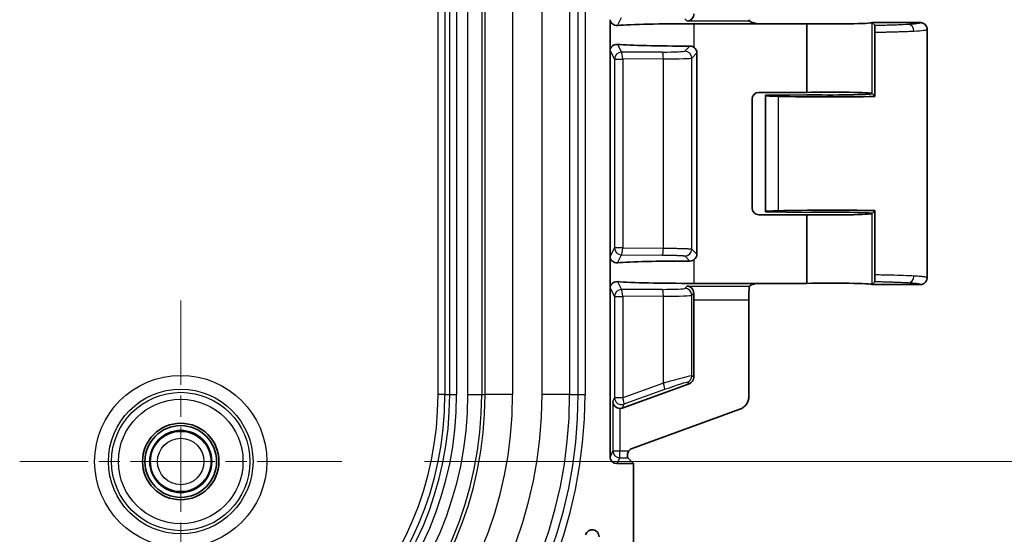
# Model space of a CAD drawing. Units: millimetres. Extents: x 58 to 3196, y 26 to 1156.
# Drawn here: x 3029 to 3100, y 497 to 534 of the extents above; entities that cross this region are included whole.
import ezdxf

# ---------------------------------------------------------------- set-up
doc = ezdxf.new("R2010")
doc.units = ezdxf.units.MM
doc.header["$LTSCALE"] = 4
doc.linetypes.add('CHAIN', pattern=[0.3543, 0.2362, -0.0295, 0.0591, -0.0295])
doc.layers.get('Defpoints').update_dxf_attribs({"lineweight": 25})
for name, color, linetype, lineweight in [('Center Mark (ISO)', 131, 'Continuous', 18), ('Dimension (ISO)', 7, 'Continuous', 18), ('Dimension (ISO) @ 1', 7, 'Continuous', 18), ('Visible (ISO)', 7, 'Continuous', 35), ('Visible Narrow (ISO)', 7, 'Continuous', 25)]:
    doc.layers.add(name, color=color, linetype=linetype, lineweight=lineweight)
doc.styles.add('Note Text (TK)', font='MS PGothic.ttf')
doc.dimstyles.new('Default - Method 1b (TK)', dxfattribs={"dimscale": 4, "dimtxt": 2.5, "dimasz": 2.5, "dimexe": 1, "dimexo": 1.5, "dimgap": 1, "dimtad": 1, "dimtoh": 1, "dimrnd": 1e-08, "dimdsep": 46, "dimtxsty": 'Note Text (TK)', "dimcen": 0.09, "dimdle": 5, "dimclrd": 100, "dimclre": 100, "dimclrt": 7, "dimadec": 1, "dimazin": 1, "dimtfac": 1, "dimtmove": 0, "dimatfit": 3, "dimfxl": 1, "dimtolj": 1, "dimlwd": -1, "dimlwe": -1, "dimarcsym": 0})

# ---------------------------------------------------------------- blocks, each defined once
blk = doc.blocks.new('*D79')
at = {"layer": 'Defpoints', "color": 0}
for p in [(3052.347, 711.87), (3052.347, 501.87), (3129.619, 501.87)]:
    blk.add_point(p, dxfattribs=at)
at = {"layer": 'Dimension (ISO)', "color": 100}
for p, q in [((3058.347, 711.87), (3133.619, 711.87)), ((3129.619, 701.87), (3129.619, 511.87)), ((3058.347, 501.87), (3133.619, 501.87))]:
    blk.add_line(p, q, dxfattribs=at)
for points in [[(3127.952, 701.87), (3131.286, 701.87), (3129.619, 711.87)], [(3127.952, 511.87), (3131.286, 511.87), (3129.619, 501.87)]]:
    blk.add_solid(points, dxfattribs=at)
at = {"layer": 'Dimension (ISO)', "color": 7, "insert": (3120.619, 596.586), "char_height": 10, "attachment_point": 4, "rotation": 90, "style": 'Note Text (TK)'}
blk.add_mtext('\\A1;210', dxfattribs=at)

msp = doc.modelspace()

# ---------------------------------------------------------------- linework, layer by layer
at = {"layer": 'Center Mark (ISO)', "linetype": 'CHAIN', "ltscale": 6.491868}
for p, q in [((3040.6622, 513.5545), (3040.6622, 490.1855)), ((3052.3467, 501.87), (3028.9777, 501.87))]:
    msp.add_line(p, q, dxfattribs=at)
at = {"layer": 'Visible (ISO)'}
for p, q in [((3071.8122, 533.9052), (3071.8122, 533.9006)), ((3071.8123, 531.7125), (3071.8123, 533.8942)), ((3090.814, 533.7), (3090.8104, 533.6963)), ((3090.814, 533.7), (3091.0122, 533.5018)), ((3094.3122, 533.7), (3090.814, 533.7)), ((3077.9105, 533.6144), (3082.6103, 533.6144)), ((3086.0809, 533.6144), (3082.6103, 533.6144)), ((3086.0809, 533.6144), (3086.0809, 528.6356)), ((3091.0311, 532.9982), (3091.0311, 528.3329)), ((3094.8122, 533.2), (3094.8122, 515.2)), ((3071.8122, 531.7002), (3071.8122, 516.6998)), ((3078.1082, 531.4925), (3078.1082, 516.9075)), ((3082.1106, 528.1359), (3082.1106, 520.2641)), ((3086.0809, 528.6356), (3082.6103, 528.6356)), ((3083.0809, 528.4263), (3086.0809, 528.4644)), ((3083.1064, 528.4008), (3083.0809, 528.4263)), ((3083.0809, 519.9737), (3083.0809, 528.4263)), ((3090.8138, 528.5466), (3090.814, 528.55)), ((3090.815, 528.5534), (3090.814, 528.55)), ((3091.0311, 528.3329), (3090.8174, 528.5466)), ((3090.8174, 519.8534), (3091.0311, 520.0671)), ((3091.0311, 515.4018), (3091.0311, 520.0671)), ((3086.0809, 519.7644), (3082.6103, 519.7644)), ((3083.1064, 519.9992), (3083.0809, 519.9737)), ((3086.0809, 519.9356), (3083.0809, 519.9737)), ((3086.0809, 519.7644), (3086.0809, 514.7856)), ((3090.814, 519.85), (3090.8138, 519.8534)), ((3090.814, 519.85), (3090.815, 519.8466)), ((3071.8122, 516.6986), (3071.8122, 516.6939)), ((3071.8123, 514.5058), (3071.8123, 516.6875)), ((3071.8122, 514.4935), (3071.8122, 502.22)), ((3082.6103, 514.7856), (3077.9105, 514.7856)), ((3086.0809, 514.7856), (3082.6103, 514.7856)), ((3090.8104, 514.7037), (3090.814, 514.7)), ((3090.814, 514.7), (3091.0122, 514.8982)), ((3094.3122, 514.7), (3090.814, 514.7)), ((3077.8812, 507.9835), (3077.8812, 513.5929)), ((3081.8836, 513.5929), (3081.8836, 506.5951)), ((3072.7001, 505.7489), (3077.5523, 507.5139)), ((3073.4072, 502.8119), (3081.2259, 505.6559)), ((3073.513, 501.72), (3072.312, 501.72)), ((3073.513, 501.72), (3073.0951, 502.1379)), ((3073.513, 487.7491), (3073.513, 501.72))]:
    msp.add_line(p, q, dxfattribs=at)
for radius in [2.775, 2.6, 2.25]:
    msp.add_circle((3040.6622, 501.87), radius, dxfattribs=at)
for centre, major_axis, ratio, start_param, end_param in [((3082.3608, 533.8646), (-0.5568, 0.1313), 0.3823768, 0.7819387, 2.1234091), ((3087.8122, 533.7), (-3, 0), 0.0349208, 0.9556113, 3.1067151), ((3077.9105, 533.4014), (6.1, 0), 0.0349208, 1.5707963, 2.7165592), ((3077.9105, 532.2052), (-6.1, 0), 0.0349208, 0.4250334, 1.5213098), ((3077.6079, 531.4919), (0.354, 0.354), 0.9987828, 5.4983961, 6.419601), ((3087.8122, 528.55), (-3, 0), 0.0349208, 3.1740186, 5.327574), ((3082.6109, 528.1353), (-0.354, 0.354), 0.9987828, 5.4983961, 7.0679745), ((3085.1052, 528.4032), (2, 0), 0.0349208, 3.1764992, 4.1402888), ((3087.8122, 528.55), (7, 0), 0.0349208, 4.1402888, 5.1902066), ((3087.8122, 528.55), (3, 0), 0.0349208, 4.0972039, 6.2508168), ((3082.6109, 520.2647), (-0.354, -0.354), 0.9987828, 5.4983961, 7.0679745), ((3087.8122, 519.85), (-7, 0), 0.0349208, 4.2345714, 5.2844892), ((3085.1052, 519.9968), (-2, 0), 0.0349208, 5.2844892, 6.2482787), ((3087.8122, 519.85), (3, 0), 0.0349208, 0.0323686, 2.1859814), ((3087.8122, 519.85), (3, 0), 0.0349208, 4.0972039, 6.2506561), ((3077.6079, 516.9081), (0.354, -0.354), 0.9987828, 6.1467696, 7.0679745), ((3077.9105, 516.1948), (6.1, 0), 0.0349208, 1.6202829, 2.7165592), ((3077.9105, 514.9986), (-6.1, 0), 0.0349208, 0.4250334, 1.5707963), ((3081.9186, 513.5929), (0, 1), 0.0349208, 0.4504611, 1.5707963), ((3082.3608, 514.5354), (-0.5568, -0.1313), 0.3823823, 4.1597894, 5.5012413), ((3087.8122, 514.7), (3, 0), 0.0349208, 0.0349066, 2.1859814), ((3077.9161, 513.5929), (0, -1), 0.0349208, 4.2229934, 4.712389), ((3077.3809, 507.9839), (0.4099, -0.2871), 0.9990924, 5.6726487, 6.8937219), ((3080.883, 506.5959), (0.8198, -0.5742), 0.9990924, 5.6726487, 6.8937219), ((3072.5209, 506.1975), (0.4917, -0.095), 0.9542189, 3.3412738, 4.8946168), ((3072.5296, 506.2193), (-0.1864, -0.4646), 0.998903, 0.3644557, 0.7298541), ((3072.3123, 502.2203), (-0.2237, -0.4476), 0.9992388, 5.1762193, 6.7464066), ((3073.0957, 502.6376), (0, -0.5), 0.0349208, 5.3502708, 6.2482787), ((3073.5786, 502.3418), (-0.4099, 0.2871), 0.9990924, 5.6726487, 6.2618277), ((3070.513, 496.4153), (0.0724, 0.4984), 0.9927061, 4.8577305, 7.7085977)]:
    msp.add_ellipse(centre, major_axis=major_axis, ratio=ratio, start_param=start_param, end_param=end_param, dxfattribs=at)
for points, knots in [([(3071.8122, 533.9006), (3071.8231, 533.7916), (3071.8851, 533.6729), (3072.0646, 533.5323), (3072.2041, 533.4778), (3072.3533, 533.4893)], [-0.71943555, -0.71943555, -0.71943555, -0.71943555, -0.59479718, -0.59479718, -0.4862417, -0.4862417, -0.4862417, -0.4862417]), ([(3077.8853, 534.337), (3077.8865, 534.2706), (3077.8748, 534.2042), (3077.8327, 534.087), (3077.8025, 534.0361), (3077.7251, 533.9382), (3077.6669, 533.8908), (3077.5423, 533.8272), (3077.476, 533.8109), (3077.4152, 533.8077)], [-0.11057601, -0.11057601, -0.11057601, -0.11057601, -0.08800869, -0.08800869, -0.06537105, -0.06537105, -0.03268553, -0.03268553, 0, 0, 0, 0]), ([(3081.9303, 533.8077), (3081.9256, 533.8109), (3081.9185, 533.8251), (3081.9083, 533.8661), (3081.905, 533.885), (3081.9034, 533.9069)], [0.145207212, 0.145207212, 0.145207212, 0.145207212, 0.170141271, 0.170141271, 0.184575225, 0.184575225, 0.184575225, 0.184575225]), ([(3094.3122, 533.6999), (3094.3476, 533.7), (3094.3829, 533.6963), (3094.4174, 533.6888), (3094.4506, 533.6817), (3094.4829, 533.6712), (3094.5139, 533.6576), (3094.57, 533.6328), (3094.6211, 533.598), (3094.6646, 533.5547), (3094.7084, 533.5112), (3094.7437, 533.4599), (3094.7689, 533.4035), (3094.7828, 533.3723), (3094.7934, 533.3397), (3094.8007, 533.3063), (3094.8083, 533.2714), (3094.8122, 533.2357), (3094.8122, 533.2)], [-0.078616062, -0.078616062, -0.078616062, -0.078616062, -0.068014805, -0.068014805, -0.068014805, -0.05786035, -0.05786035, -0.05786035, -0.039477816, -0.039477816, -0.039477816, -0.020968437, -0.020968437, -0.020968437, -0.010724131, -0.010724131, -0.010724131, -0.000001027, -0.000001027, -0.000001027, -0.000001027]), ([(3091.0311, 532.9982), (3091.0311, 533.0324), (3091.031, 533.0664), (3091.0304, 533.1319), (3091.03, 533.1632), (3091.0287, 533.2485), (3091.0274, 533.2983), (3091.0242, 533.3874), (3091.0222, 533.4244), (3091.0176, 533.4822), (3091.0149, 533.4991), (3091.0122, 533.5018)], [0.000003546, 0.000003546, 0.000003546, 0.000003546, 0.010264667, 0.010264667, 0.020164881, 0.020164881, 0.038506046, 0.038506046, 0.05852608, 0.05852608, 0.081727805, 0.081727805, 0.081727805, 0.081727805]), ([(3072.3533, 532.1174), (3072.2041, 532.1289), (3072.0646, 532.0743), (3071.8851, 531.9338), (3071.8231, 531.8151), (3071.8122, 531.706)], [-0.23765536, -0.23765536, -0.23765536, -0.23765536, -0.12909988, -0.12909988, -0.00446151, -0.00446151, -0.00446151, -0.00446151]), ([(3077.9105, 531.8907), (3077.8768, 531.916), (3077.8391, 531.938), (3077.7379, 531.9798), (3077.6712, 531.9924), (3077.6088, 531.9925)], [-0.106378863, -0.106378863, -0.106378863, -0.106378863, -0.094185547, -0.094185547, -0.075423683, -0.075423683, -0.075423683, -0.075423683]), ([(3071.8122, 516.694), (3071.8231, 516.5849), (3071.8851, 516.4662), (3072.0646, 516.3257), (3072.2041, 516.2711), (3072.3533, 516.2826)], [-0.71943555, -0.71943555, -0.71943555, -0.71943555, -0.59479718, -0.59479718, -0.4862417, -0.4862417, -0.4862417, -0.4862417]), ([(3077.6088, 516.4075), (3077.6713, 516.4076), (3077.738, 516.4202), (3077.8392, 516.4621), (3077.8768, 516.484), (3077.9105, 516.5093)], [0.226317198, 0.226317198, 0.226317198, 0.226317198, 0.245091537, 0.245091537, 0.257273225, 0.257273225, 0.257273225, 0.257273225]), ([(3091.0122, 514.8982), (3091.0145, 514.9005), (3091.0168, 514.9133), (3091.0213, 514.961), (3091.0234, 514.9968), (3091.027, 515.0876), (3091.0285, 515.141), (3091.03, 515.2335), (3091.0304, 515.2675), (3091.031, 515.3351), (3091.0311, 515.3684), (3091.0311, 515.4018)], [0.000000999, 0.000000999, 0.000000999, 0.000000999, 0.019986856, 0.019986856, 0.041020802, 0.041020802, 0.061164221, 0.061164221, 0.071966395, 0.071966395, 0.082041567, 0.082041567, 0.082041567, 0.082041567]), ([(3094.3122, 514.7), (3094.3389, 514.7), (3094.3657, 514.7021), (3094.4185, 514.7106), (3094.4445, 514.717), (3094.4952, 514.7339), (3094.5199, 514.7444), (3094.5493, 514.7597), (3094.555, 514.7628), (3094.5818, 514.7782), (3094.6022, 514.792), (3094.6408, 514.8224), (3094.659, 514.8391), (3094.6928, 514.8749), (3094.7084, 514.8941), (3094.7303, 514.9255), (3094.7377, 514.9371), (3094.7575, 514.9713), (3094.7687, 514.9945), (3094.7874, 515.0425), (3094.7949, 515.0672), (3094.806, 515.1174), (3094.8096, 515.143), (3094.8119, 515.1791), (3094.8122, 515.1895), (3094.8122, 515.2)], [0.00000016, 0.00000016, 0.00000016, 0.00000016, 0.10316975, 0.10316975, 0.206085, 0.206085, 0.30862748, 0.30862748, 0.33333344, 0.33333344, 0.42711539, 0.42711539, 0.5207643, 0.5207643, 0.61437821, 0.61437821, 0.66666672, 0.66666672, 0.76450562, 0.76450562, 0.86230612, 0.86230612, 0.96015143, 0.96015143, 1, 1, 1, 1]), ([(3072.3533, 514.9107), (3072.2041, 514.9222), (3072.0646, 514.8677), (3071.8851, 514.7271), (3071.8231, 514.6084), (3071.8122, 514.4994)], [-0.23765536, -0.23765536, -0.23765536, -0.23765536, -0.12909988, -0.12909988, -0.00446151, -0.00446151, -0.00446151, -0.00446151]), ([(3077.4152, 514.5923), (3077.5284, 514.5864), (3077.6613, 514.5279), (3077.7874, 514.3867), (3077.8227, 514.3334), (3077.8724, 514.2081), (3077.8867, 514.1361), (3077.8853, 514.063)], [-0.37926207, -0.37926207, -0.37926207, -0.37926207, -0.31840773, -0.31840773, -0.29349506, -0.29349506, -0.26865272, -0.26865272, -0.26865272, -0.26865272]), ([(3081.9034, 514.4931), (3081.905, 514.515), (3081.9083, 514.5339), (3081.9185, 514.5749), (3081.9256, 514.5891), (3081.9303, 514.5923)], [0.367114286, 0.367114286, 0.367114286, 0.367114286, 0.381548241, 0.381548241, 0.4064823, 0.4064823, 0.4064823, 0.4064823]), ([(3073.1749, 502.6376), (3073.1641, 502.6226), (3073.1541, 502.6074), (3073.1261, 502.5586), (3073.1096, 502.5196), (3073.0882, 502.4421), (3073.0831, 502.4037), (3073.0815, 502.36), (3073.0815, 502.3498), (3073.0817, 502.3399)], [-0.200824869, -0.200824869, -0.200824869, -0.200824869, -0.195687863, -0.195687863, -0.183883325, -0.183883325, -0.172078786, -0.172078786, -0.168383448, -0.168383448, -0.168383448, -0.168383448])]:
    msp.add_open_spline(points, degree=3, knots=knots, dxfattribs=at)
at = {"layer": 'Visible Narrow (ISO)'}
for p, q in [((3059.3293, 506.72), (3059.3293, 707.02)), ((3059.829, 707.02), (3059.829, 506.72)), ((3060.1795, 506.72), (3060.1795, 707.02)), ((3060.6792, 707.02), (3060.6792, 506.72)), ((3061.4973, 506.72), (3061.4973, 707.02)), ((3062.4967, 707.02), (3062.4967, 506.72)), ((3062.7448, 506.72), (3062.7448, 707.02)), ((3064.7436, 707.02), (3064.7436, 506.72)), ((3066.8808, 506.72), (3066.8808, 707.02)), ((3068.8796, 707.02), (3068.8796, 506.72)), ((3069.4938, 506.72), (3069.4938, 707.02)), ((3069.9935, 707.02), (3069.9935, 506.72)), ((3071.8121, 533.9064), (3071.8121, 533.9065)), ((3072.3533, 533.4893), (3072.6404, 534.0638)), ((3077.2436, 533.9793), (3077.4152, 533.8077)), ((3081.9303, 533.8077), (3077.4152, 533.8077)), ((3090.8104, 533.6963), (3090.815, 528.5535)), ((3077.9105, 531.8907), (3077.9105, 533.6144)), ((3072.1405, 531.0431), (3071.8122, 531.7)), ((3072.3533, 532.1174), (3072.6404, 531.5428)), ((3075.5922, 531.561), (3072.6404, 531.5428)), ((3077.6088, 531.9925), (3077.2436, 531.6274)), ((3072.1405, 531.0431), (3072.1405, 517.3569)), ((3072.1405, 531.0431), (3072.7273, 531.0431)), ((3075.679, 531.0613), (3072.7273, 531.0431)), ((3072.7273, 531.0431), (3072.7273, 517.3569)), ((3075.679, 517.3387), (3075.679, 531.0613)), ((3078.1082, 531.4925), (3077.7433, 531.1277)), ((3077.7433, 517.2723), (3077.7433, 531.1277)), ((3083.1064, 519.9992), (3083.1064, 528.4008)), ((3084.0224, 520.0555), (3084.0224, 528.3445)), ((3090.815, 519.8461), (3090.8104, 514.7037)), ((3071.8122, 516.7), (3072.1405, 517.3569)), ((3072.7273, 517.3569), (3072.1405, 517.3569)), ((3072.7273, 517.3569), (3075.679, 517.3387)), ((3077.7433, 517.2723), (3078.1082, 516.9075)), ((3071.8121, 516.6998), (3071.8121, 516.6998)), ((3072.3533, 516.2826), (3072.6404, 516.8572)), ((3072.6404, 516.8572), (3075.5922, 516.839)), ((3077.2436, 516.7726), (3077.6088, 516.4075)), ((3077.9105, 514.7856), (3077.9105, 516.5093)), ((3072.1405, 513.8365), (3071.8122, 514.4933)), ((3072.3533, 514.9107), (3072.6404, 514.3362)), ((3075.5922, 514.3544), (3072.6404, 514.3362)), ((3077.4152, 514.5923), (3077.2436, 514.4207)), ((3077.4152, 514.5923), (3081.9303, 514.5923)), ((3072.1405, 513.8365), (3072.1405, 506.4956)), ((3072.1405, 513.8365), (3072.7273, 513.8365)), ((3075.679, 513.8547), (3072.7273, 513.8365)), ((3072.7273, 513.8365), (3072.7273, 506.4956)), ((3075.679, 507.5499), (3075.679, 513.8547)), ((3077.8853, 514.063), (3077.7433, 513.921)), ((3077.7433, 508.0801), (3077.7433, 513.921)), ((3077.8812, 513.5929), (3081.8836, 513.5929)), ((3077.8812, 507.9835), (3077.7433, 508.0801)), ((3075.679, 507.5499), (3072.7273, 506.4956)), ((3077.5523, 507.5139), (3077.4145, 507.6105)), ((3059.829, 506.72), (3059.3293, 506.72)), ((3059.829, 506.72), (3060.1795, 506.72)), ((3060.1795, 506.72), (3060.6792, 506.72)), ((3061.4973, 506.72), (3062.4967, 506.72)), ((3062.4967, 506.72), (3062.7448, 506.72)), ((3064.7436, 506.72), (3062.7448, 506.72)), ((3068.8796, 506.72), (3066.8808, 506.72)), ((3068.8796, 506.72), (3069.4938, 506.72)), ((3069.4938, 506.72), (3069.9935, 506.72)), ((3072.0209, 506.1975), (3072.1405, 506.4956)), ((3072.7273, 506.4956), (3072.1405, 506.4956)), ((3075.763, 507.0803), (3072.8113, 506.026)), ((3072.0209, 506.1975), (3072.0209, 502.6376)), ((3072.8113, 506.026), (3072.7001, 505.7489)), ((3072.5209, 505.7189), (3072.5209, 502.6376)), ((3072.0209, 502.6376), (3071.8122, 502.22)), ((3072.0209, 502.6376), (3072.5209, 502.6376)), ((3072.5209, 502.6376), (3073.1749, 502.6376)), ((3072.5209, 502.1379), (3072.5209, 502.6376)), ((3072.5209, 502.1379), (3072.312, 501.72)), ((3072.5209, 502.1379), (3073.0951, 502.1379))]:
    msp.add_line(p, q, dxfattribs=at)
for radius in [6.2451, 5.2457, 5.0169, 4.5172, 2.1845, 1.6845]:
    msp.add_circle((3040.6622, 501.87), radius, dxfattribs=at)
for radius in [34.1813, 31.0686, 28.9314, 33.6816, 33.0674, 25.6851, 24.867, 26.6845, 26.9326, 23.5172, 24.3673, 24.0169]:
    msp.add_arc((3035.8122, 506.72), radius, 270, 0, dxfattribs=at)
for centre, major_axis, ratio, start_param, end_param in [((3093.4304, 533.0855), (-0.0299, 0.4991), 0.8638945, 4.6605987, 6.2138397), ((3072.6404, 531.0431), (-0.4472, -0.2236), 0.9992388, 4.2491677, 5.819355), ((3072.6404, 531.0431), (-0.0031, 0.5), 0.173645, 4.7113198, 6.24774), ((3075.2452, 531.6298), (-1.9997, 0), 0.0349214, 1.7451931, 3.106699), ((3075.5922, 531.0613), (-0.0031, 0.5), 0.173645, 4.7113198, 6.24774), ((3077.2436, 531.1277), (0.3536, -0.3536), 0.9987828, 0.786005, 2.3555833), ((3075.2448, 531.1301), (-2.5, 0), 0.0279366, 1.7453342, 3.1066841), ((3072.6404, 517.3569), (0.4472, -0.2236), 0.9992388, 3.605423, 5.1756102), ((3072.6404, 517.3569), (-0.0031, -0.5), 0.173645, 0.0354453, 1.5718655), ((3075.5922, 517.3387), (-0.0031, -0.5), 0.173645, 0.0354453, 1.5718655), ((3077.2436, 517.2723), (0.3536, 0.3536), 0.9987828, 3.9275998, 5.4971782), ((3093.4299, 515.3145), (-0.0299, -0.4991), 0.8638458, 0.0693341, 1.6225722), ((3075.2452, 514.4231), (-1.9997, 0), 0.0349214, 1.7451931, 3.106699), ((3075.5922, 513.8547), (-0.0031, 0.5), 0.173645, 4.7113198, 6.24774), ((3077.2436, 513.921), (0.3536, -0.3536), 0.9987828, 0.786005, 2.3555833), ((3072.6404, 513.8365), (-0.4472, -0.2236), 0.9992388, 4.2491677, 5.819355), ((3072.6404, 513.8365), (-0.0031, 0.5), 0.173645, 4.7113198, 6.24774), ((3075.2449, 513.9234), (-2.5, 0), 0.0279366, 1.7453293, 3.1066861), ((3075.2448, 507.3504), (-2.5, -0.7281), 0.0274057, 3.1685228, 4.5298527), ((3077.2436, 508.0801), (-0.2868, -0.4096), 0.9990924, 0.9602289, 2.1813021), ((3075.5922, 507.5499), (0.1682, -0.4709), 0.1638087, 0.0353848, 1.5123511), ((3075.4153, 506.8807), (-2.0002, -0.7285), 0.032811, 3.164556, 4.5257607), ((3072.6404, 506.4956), (-0.464, 0.1862), 0.998903, 0.381909, 2.3006504), ((3072.6404, 506.4956), (0.1682, -0.4709), 0.1638087, 0.0353848, 1.5123511), ((3072.5209, 502.6376), (0.4472, -0.2236), 0.9992388, 3.605423, 5.1756102)]:
    msp.add_ellipse(centre, major_axis=major_axis, ratio=ratio, start_param=start_param, end_param=end_param, dxfattribs=at)
for points, knots in [([(3093.4304, 533.5852), (3093.4876, 533.5887), (3093.5421, 533.5921), (3093.6459, 533.5992), (3093.6953, 533.6028), (3093.7884, 533.61), (3093.8322, 533.6137), (3093.8847, 533.6184), (3093.8959, 533.6195), (3093.966, 533.6261), (3094.0193, 533.6318), (3094.0706, 533.6381), (3094.0749, 533.6386), (3094.1262, 533.6451), (3094.1666, 533.6512), (3094.2027, 533.6579), (3094.2054, 533.6584), (3094.2296, 533.6631), (3094.2477, 533.6672), (3094.2773, 533.6756), (3094.2888, 533.6797), (3094.3051, 533.6881), (3094.31, 533.6922), (3094.3121, 533.6976), (3094.3123, 533.6988), (3094.3122, 533.6999)], [0.00000087, 0.00000087, 0.00000087, 0.00000087, 0.10180643, 0.10180643, 0.20380544, 0.20380544, 0.3052563, 0.3052563, 0.33333392, 0.33333392, 0.48437539, 0.48437539, 0.49837135, 0.49837135, 0.65345288, 0.65345288, 0.66666696, 0.66666696, 0.77003128, 0.77003128, 0.8720853, 0.8720853, 0.97178798, 0.97178798, 1, 1, 1, 1]), ([(3091.0122, 533.5018), (3091.166, 533.5049), (3091.3162, 533.5081), (3091.6175, 533.5153), (3091.768, 533.5192), (3092.1217, 533.5292), (3092.3193, 533.5355), (3092.5791, 533.545), (3092.6466, 533.5476), (3092.9674, 533.5605), (3093.212, 533.5721), (3093.4304, 533.5852)], [0.0000001, 0.0000001, 0.0000001, 0.0000001, 0.16176379, 0.16176379, 0.3333334, 0.3333334, 0.57905669, 0.57905669, 0.6666667, 0.6666667, 1, 1, 1, 1]), ([(3091.0311, 532.9982), (3091.1334, 532.9999), (3091.2349, 533.0017), (3091.435, 533.0055), (3091.5337, 533.0074), (3091.6685, 533.0103), (3091.7061, 533.0111), (3091.8392, 533.014), (3091.9333, 533.0162), (3092.0499, 533.019), (3092.0744, 533.0196), (3092.1675, 533.022), (3092.235, 533.0237), (3092.3679, 533.0273), (3092.4332, 533.0292), (3092.5616, 533.0329), (3092.6245, 533.0348), (3092.7492, 533.0387), (3092.8109, 533.0408), (3092.9256, 533.0447), (3092.9788, 533.0465), (3093.1107, 533.0513), (3093.189, 533.0543), (3093.3433, 533.0605), (3093.4192, 533.0638), (3093.5681, 533.0705), (3093.641, 533.0739), (3093.7632, 533.0801), (3093.8135, 533.0828), (3093.8625, 533.0855)], [0.00000146, 0.00000146, 0.00000146, 0.00000146, 0.09117029, 0.09117029, 0.1822165, 0.1822165, 0.21767983, 0.21767983, 0.30890782, 0.30890782, 0.3333343, 0.3333343, 0.40235753, 0.40235753, 0.47123367, 0.47123367, 0.53926029, 0.53926029, 0.60722319, 0.60722319, 0.66666715, 0.66666715, 0.75564955, 0.75564955, 0.8447789, 0.8447789, 0.93445438, 0.93445438, 0.99999862, 0.99999862, 0.99999862, 0.99999862]), ([(3093.8625, 533.0855), (3094.1567, 533.1019), (3094.6331, 533.1378), (3094.8122, 533.1791), (3094.8122, 533.2)], [0.00000055, 0.00000055, 0.00000055, 0.00000055, 0.5, 0.999994, 0.999994, 0.999994, 0.999994]), ([(3075.679, 517.3387), (3075.7337, 517.3384), (3075.7883, 517.3381), (3075.8965, 517.3373), (3075.95, 517.3369), (3076.0451, 517.3361), (3076.087, 517.3357), (3076.1663, 517.3348), (3076.2037, 517.3344), (3076.2776, 517.3335), (3076.3142, 517.333), (3076.3864, 517.332), (3076.422, 517.3315), (3076.4866, 517.3305), (3076.5156, 517.3301), (3076.5954, 517.3287), (3076.6464, 517.3278), (3076.746, 517.3258), (3076.7948, 517.3247), (3076.8803, 517.3227), (3076.9171, 517.3218), (3076.9998, 517.3197), (3077.0454, 517.3184), (3077.1331, 517.3157), (3077.1753, 517.3143), (3077.2546, 517.3115), (3077.2918, 517.31), (3077.3636, 517.307), (3077.398, 517.3054), (3077.4626, 517.3022), (3077.4928, 517.3005), (3077.5481, 517.2971), (3077.5733, 517.2954), (3077.6021, 517.2932), (3077.6077, 517.2927), (3077.6343, 517.2905), (3077.6532, 517.2887), (3077.686, 517.2851), (3077.6999, 517.2832), (3077.7221, 517.2795), (3077.7305, 517.2776), (3077.7395, 517.2746), (3077.7419, 517.2735), (3077.7433, 517.2723)], [0.00000001, 0.00000001, 0.00000001, 0.00000001, 0.05943629, 0.05943629, 0.1188386, 0.1188386, 0.16666668, 0.16666668, 0.21075828, 0.21075828, 0.25477515, 0.25477515, 0.29807197, 0.29807197, 0.33333334, 0.33333334, 0.39499909, 0.39499909, 0.45442487, 0.45442487, 0.50000001, 0.50000001, 0.5579764, 0.5579764, 0.61404967, 0.61404967, 0.66666667, 0.66666667, 0.71960878, 0.71960878, 0.77119851, 0.77119851, 0.82099735, 0.82099735, 0.83333334, 0.83333334, 0.88130166, 0.88130166, 0.92824076, 0.92824076, 0.97372355, 0.97372355, 1, 1, 1, 1]), ([(3075.5922, 516.839), (3075.6543, 516.8386), (3075.7155, 516.8381), (3075.8355, 516.837), (3075.8943, 516.8363), (3075.9843, 516.8351), (3076.0165, 516.8346), (3076.0802, 516.8337), (3076.1116, 516.8332), (3076.1737, 516.8321), (3076.2043, 516.8315), (3076.2515, 516.8306), (3076.2681, 516.8302), (3076.3263, 516.829), (3076.3679, 516.828), (3076.4496, 516.826), (3076.4895, 516.8249), (3076.5569, 516.8229), (3076.5845, 516.8221), (3076.6501, 516.8199), (3076.6878, 516.8186), (3076.7601, 516.8158), (3076.7947, 516.8144), (3076.8567, 516.8116), (3076.8844, 516.8102), (3076.9439, 516.8071), (3076.9752, 516.8053), (3077.0335, 516.8015), (3077.0605, 516.7996), (3077.1048, 516.7959), (3077.123, 516.7943), (3077.1545, 516.791), (3077.1681, 516.7894), (3077.1919, 516.7862), (3077.2023, 516.7846), (3077.2198, 516.7813), (3077.2271, 516.7796), (3077.2377, 516.7763), (3077.2413, 516.7747), (3077.2434, 516.7729), (3077.2435, 516.7728), (3077.2436, 516.7726)], [0.00000003, 0.00000003, 0.00000003, 0.00000003, 0.08333336, 0.08333336, 0.16666669, 0.16666669, 0.2142155, 0.2142155, 0.2616133, 0.2616133, 0.30815082, 0.30815082, 0.33333335, 0.33333335, 0.39643723, 0.39643723, 0.45729863, 0.45729863, 0.50000001, 0.50000001, 0.55996819, 0.55996819, 0.61761983, 0.61761983, 0.66666668, 0.66666668, 0.72702432, 0.72702432, 0.78646784, 0.78646784, 0.83333334, 0.83333334, 0.87596363, 0.87596363, 0.91740456, 0.91740456, 0.95870228, 0.95870228, 0.99710209, 0.99710209, 1, 1, 1, 1]), ([(3093.8619, 515.3145), (3093.6461, 515.3265), (3093.3941, 515.338), (3092.8264, 515.3593), (3092.511, 515.3692), (3091.8162, 515.387), (3091.4365, 515.395), (3091.0311, 515.4018)], [0, 0, 0, 0, 0.33333269, 0.33333269, 0.66666537, 0.66666537, 0.99999806, 0.99999806, 0.99999806, 0.99999806]), ([(3094.8122, 515.2), (3094.8122, 515.2143), (3094.7704, 515.2285), (3094.6922, 515.2421), (3094.6268, 515.2535), (3094.5353, 515.2645), (3094.4239, 515.2749), (3094.4022, 515.2769), (3094.3797, 515.2789), (3094.3566, 515.2809), (3094.2147, 515.293), (3094.0472, 515.3042), (3093.8619, 515.3145)], [0.00004508, 0.00004508, 0.00004508, 0.00004508, 0.33333333, 0.33333333, 0.33333333, 0.61230009, 0.61230009, 0.61230009, 0.66666667, 0.66666667, 0.66666667, 1, 1, 1, 1]), ([(3093.4299, 514.8148), (3093.3698, 514.8184), (3093.3071, 514.8219), (3093.1762, 514.8289), (3093.1079, 514.8323), (3092.9659, 514.839), (3092.8922, 514.8423), (3092.8031, 514.846), (3092.7903, 514.8466), (3092.6842, 514.8509), (3092.5873, 514.8547), (3092.4696, 514.8589), (3092.4524, 514.8596), (3092.3333, 514.8638), (3092.2276, 514.8673), (3092.07, 514.8721), (3092.021, 514.8736), (3091.876, 514.8778), (3091.7782, 514.8805), (3091.5791, 514.8856), (3091.478, 514.8881), (3091.29, 514.8924), (3091.204, 514.8943), (3091.0819, 514.8968), (3091.0472, 514.8975), (3091.0122, 514.8982)], [0, 0, 0, 0, 0.10449933, 0.10449933, 0.20986213, 0.20986213, 0.31561454, 0.31561454, 0.33333332, 0.33333332, 0.46099176, 0.46099176, 0.48260164, 0.48260164, 0.61024916, 0.61024916, 0.66666664, 0.66666664, 0.77469373, 0.77469373, 0.88049439, 0.88049439, 0.96634271, 0.96634271, 0.99999996, 0.99999996, 0.99999996, 0.99999996]), ([(3094.3122, 514.7), (3094.3125, 514.7051), (3094.308, 514.7101), (3094.2823, 514.7242), (3094.2505, 514.7331), (3094.1544, 514.7512), (3094.0886, 514.7603), (3093.9732, 514.773), (3093.9342, 514.777), (3093.7615, 514.793), (3093.6061, 514.8042), (3093.4299, 514.8148)], [0, 0, 0, 0, 0.11777411, 0.11777411, 0.33333324, 0.33333324, 0.56189056, 0.56189056, 0.66666648, 0.66666648, 0.99999972, 0.99999972, 0.99999972, 0.99999972])]:
    msp.add_open_spline(points, degree=3, knots=knots, dxfattribs=at)

# ---------------------------------------------------------------- dimensions: what is measured, and where the dimension line sits
at = {"layer": 'Dimension (ISO) @ 1', "color": 100}
dim = msp.add_linear_dim(base=(3129.619, 501.87), p1=(3052.3467, 711.87), p2=(3052.3467, 501.87), angle=90, dimstyle='Default - Method 1b (TK)', override={"dimscale": 1, "dimtxt": 10, "dimasz": 10, "dimexe": 4, "dimexo": 6, "dimgap": 4, "dimtoh": 0, "dimdec": 2, "dimcen": 0.36, "dimtol": 0, "dimlim": 0, "dimtp": 0, "dimtm": 0, "dimtdec": 2, "dimtix": 0, "dimtofl": 0, "dimtmove": 0, "dimatfit": 1}, dxfattribs=at)
dim.commit()
dim.dimension.update_dxf_attribs({"geometry": '*D79', "text_midpoint": (3129.619, 606.87), "dimtype": 160})

doc.saveas('drawing.dxf')
